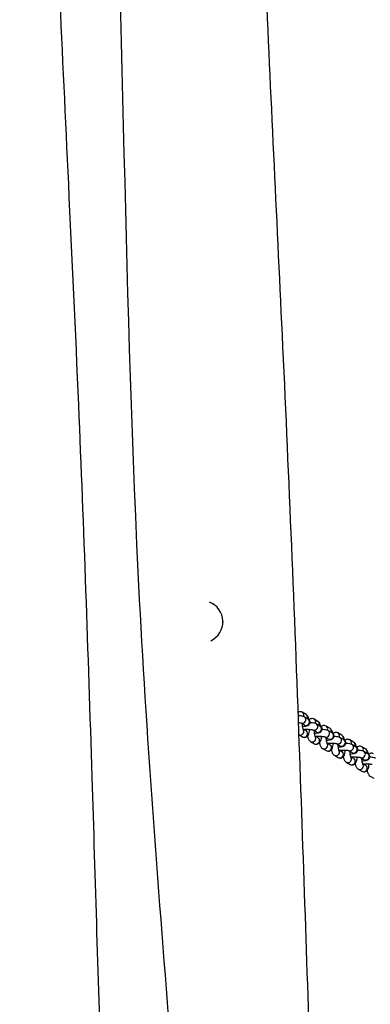
# Model space of a CAD drawing. Units: millimetres. Extents: x -14733 to -4515, y 2111 to 10832.
# Drawn here: x -7848 to -7602, y 7844 to 8538 of the extents above; entities that cross this region are included whole.
import ezdxf

# ---------------------------------------------------------------- set-up
doc = ezdxf.new("R2010")
doc.units = ezdxf.units.MM
doc.layers.add('SW_Toestellen', color=2, linetype='Continuous')

msp = doc.modelspace()

# ---------------------------------------------------------------- linework, layer by layer
at = {"layer": 'SW_Toestellen'}
for p, q in [((-7705.36, 8113.83), (-7705.36, 8113.34)), ((-7646.8, 8048.52), (-7649.49, 8050.08)), ((-7650.47, 8042.6), (-7647.91, 8041.12)), ((-7648.09, 8047), (-7645.4, 8045.44)), ((-7638.42, 8043.66), (-7641.11, 8045.22)), ((-7639.71, 8042.14), (-7637.02, 8040.58)), ((-7651.98, 8034.35), (-7649.31, 8032.81)), ((-7649.02, 8038.42), (-7646.8, 8037.13)), ((-7642.09, 8037.74), (-7639.53, 8036.26)), ((-7630.04, 8038.8), (-7632.73, 8040.36)), ((-7631.32, 8037.28), (-7628.64, 8035.73)), ((-7621.66, 8033.95), (-7624.34, 8035.5)), ((-7643.61, 8029.51), (-7640.93, 8027.95)), ((-7640.64, 8033.56), (-7638.42, 8032.27)), ((-7633.71, 8032.89), (-7631.15, 8031.4)), ((-7632.26, 8028.7), (-7630.04, 8027.42)), ((-7625.33, 8028.03), (-7622.77, 8026.54)), ((-7622.94, 8032.42), (-7620.26, 8030.87)), ((-7613.28, 8029.09), (-7615.96, 8030.64)), ((-7614.56, 8027.57), (-7611.88, 8026.01)), ((-7635.23, 8024.65), (-7632.55, 8023.09)), ((-7623.88, 8023.85), (-7621.66, 8022.56)), ((-7616.95, 8023.17), (-7614.39, 8021.68)), ((-7604.9, 8024.23), (-7607.58, 8025.79)), ((-7606.18, 8022.71), (-7603.5, 8021.15)), ((-7626.85, 8019.79), (-7624.17, 8018.23)), ((-7618.47, 8014.93), (-7615.79, 8013.37)), ((-7615.5, 8018.99), (-7613.28, 8017.7)), ((-7608.57, 8018.31), (-7606.01, 8016.83)), ((-7607.12, 8014.13), (-7604.9, 8012.84)), ((-7610.09, 8010.07), (-7607.41, 8008.52)), ((-7601.71, 8005.21), (-7599.03, 8003.66))]:
    msp.add_line(p, q, dxfattribs=at)
for centre, major_axis, ratio, start_param, end_param in [((-7720.36, 8113.83), (15, 0), 0.990268, 5.167508, 7.469294), ((-7650.74, 8047.91), (1.25, 2.16), 0.962907, 4.98863, 6.215051), ((-7648.06, 8046.36), (1.25, 2.16), 0.962907, 4.997575, 6.215522), ((-7649.34, 8044.84), (-1.25, -2.16), 0.962907, 0.2218, 2.987919), ((-7646.66, 8043.28), (-1.25, -2.16), 0.962907, 0.15708, 2.984513), ((-7640.96, 8039.98), (-1.25, -2.16), 0.962907, 0.2218, 2.987919), ((-7642.36, 8043.06), (1.25, 2.16), 0.962907, 4.98863, 6.215051), ((-7639.68, 8041.5), (1.25, 2.16), 0.962907, 4.997575, 6.215522), ((-7650.74, 8036.53), (-1.25, -2.16), 0.962907, 0.151959, 2.727285), ((-7648.06, 8034.97), (-1.25, -2.16), 0.962907, 0.15708, 2.984513), ((-7638.27, 8038.42), (-1.25, -2.16), 0.962907, 0.15708, 2.984513), ((-7632.58, 8035.12), (-1.25, -2.16), 0.962907, 0.2218, 2.987919), ((-7633.98, 8038.2), (1.25, 2.16), 0.962907, 4.98863, 6.215051), ((-7629.89, 8033.56), (-1.25, -2.16), 0.962907, 0.15708, 2.984513), ((-7631.29, 8036.64), (1.25, 2.16), 0.962907, 4.997575, 6.215522), ((-7625.6, 8033.34), (1.25, 2.16), 0.962907, 4.98863, 6.215051), ((-7642.36, 8031.67), (-1.25, -2.16), 0.962907, 0.143518, 2.72684), ((-7639.68, 8030.11), (-1.25, -2.16), 0.962907, 0.15708, 2.984513), ((-7633.98, 8026.81), (-1.25, -2.16), 0.962907, 0.143518, 2.72684), ((-7631.29, 8025.25), (-1.25, -2.16), 0.962907, 0.15708, 2.984513), ((-7624.2, 8030.26), (-1.25, -2.16), 0.962907, 0.2218, 2.987919), ((-7621.51, 8028.71), (-1.25, -2.16), 0.962907, 0.15708, 2.984513), ((-7622.91, 8031.78), (1.25, 2.16), 0.962907, 4.997575, 6.215522), ((-7615.82, 8025.4), (-1.25, -2.16), 0.962907, 0.2218, 2.987919), ((-7617.22, 8028.48), (1.25, 2.16), 0.962907, 4.98863, 6.215051), ((-7614.53, 8026.92), (1.25, 2.16), 0.962907, 4.997575, 6.215522), ((-7625.6, 8021.95), (-1.25, -2.16), 0.962907, 0.143518, 2.72684), ((-7622.91, 8020.4), (-1.25, -2.16), 0.962907, 0.15708, 2.984513), ((-7613.13, 8023.85), (-1.25, -2.16), 0.962907, 0.15708, 2.984513), ((-7607.44, 8020.54), (-1.25, -2.16), 0.962907, 0.2218, 2.987919), ((-7608.84, 8023.62), (1.25, 2.16), 0.962907, 4.98863, 6.215051), ((-7604.75, 8018.99), (-1.25, -2.16), 0.962907, 0.15708, 2.984513), ((-7606.15, 8022.07), (1.25, 2.16), 0.962907, 4.997575, 6.215522), ((-7617.22, 8017.09), (-1.25, -2.16), 0.962907, 0.143518, 2.72684), ((-7614.53, 8015.54), (-1.25, -2.16), 0.962907, 0.15708, 2.984513), ((-7608.84, 8012.23), (-1.25, -2.16), 0.962907, 0.143518, 2.72684), ((-7606.15, 8010.68), (-1.25, -2.16), 0.962907, 0.15708, 2.984513)]:
    msp.add_ellipse(centre, major_axis=major_axis, ratio=ratio, start_param=start_param, end_param=end_param, dxfattribs=at)
for points, knots in [([(-7700.43, 9339.43), (-7699.64, 9306.36), (-7698.81, 9273.29), (-7695.37, 9141.08), (-7692.49, 9042.01), (-7685.33, 8818.42), (-7680.98, 8693.9), (-7671.81, 8485.39), (-7667.65, 8400.72), (-7659.33, 8222.86), (-7655.39, 8129.6), (-7648.95, 7950.08), (-7646.09, 7863.89), (-7637.75, 7631.69), (-7631.88, 7485.59), (-7620.88, 7211.64), (-7615.73, 7083.86), (-7610.46, 6956.01)], [0, 0, 0, 0, 10.000033, 10.000033, 40.001028, 40.001028, 77.803621, 77.803621, 103.717885, 103.717885, 132.062072, 132.062072, 158.182017, 158.182017, 202.420227, 202.420227, 240.985726, 240.985726, 240.985726, 240.985726]), ([(-7814.52, 9222.09), (-7802.96, 9067.35), (-7793.27, 8912.31), (-7774.98, 8548.27), (-7775.01, 8338.09), (-7753.3, 7920.29), (-7731.05, 7712.37), (-7711.81, 7337.2), (-7705.75, 7170.68), (-7702.17, 7004.02)], [0.0515253, 0.0515253, 0.0515253, 0.0515253, 0.2400061, 0.2400061, 0.4932356, 0.4932356, 0.7466314, 0.7466314, 0.948509, 0.948509, 0.948509, 0.948509]), ([(-7741.94, 6941.32), (-7742.43, 6950.33), (-7742.97, 6959.33), (-7745.8, 7005.39), (-7748.44, 7042.31), (-7754.57, 7128.01), (-7758.09, 7176.76), (-7767.59, 7314.64), (-7773.22, 7403.85), (-7783.44, 7590.3), (-7787.24, 7687.88), (-7792.91, 7858.5), (-7795.03, 7931.57), (-7800.07, 8092.25), (-7803.13, 8179.78), (-7808.97, 8318.32), (-7811.42, 8370.21), (-7818.17, 8513.48), (-7822.41, 8604.92), (-7831.5, 8814.1), (-7836.08, 8931.81), (-7842.92, 9101.09), (-7845.23, 9152.86), (-7848.35, 9204.49)], [7.285043, 7.285043, 7.285043, 7.285043, 10.004639, 10.004639, 21.215279, 21.215279, 36.071887, 36.071887, 63.203876, 63.203876, 92.631993, 92.631993, 114.64911, 114.64911, 141.14012, 141.14012, 157.016131, 157.016131, 184.884007, 184.884007, 220.686863, 220.686863, 236.194706, 236.194706, 236.194706, 236.194706]), ([(-7649.49, 8050.08), (-7649.78, 8050.25), (-7650.16, 8050.4), (-7650.91, 8050.49), (-7651.26, 8050.47), (-7651.9, 8050.31), (-7652.19, 8050.18), (-7652.46, 8050.01), (-7652.5, 8049.99), (-7652.54, 8049.96)], [0, 0, 0, 0, 0.1076602, 0.1076602, 0.1908186, 0.1908186, 0.2752272, 0.2752272, 0.2901133, 0.2901133, 0.2901133, 0.2901133]), ([(-7652.49, 8048.73), (-7652.45, 8048.58), (-7652.42, 8048.42), (-7652.36, 8047.97), (-7652.38, 8047.67), (-7652.44, 8047.38), (-7652.44, 8047.37), (-7652.45, 8047.36)], [0.19242968, 0.19242968, 0.19242968, 0.19242968, 0.2189422, 0.2189422, 0.2660945, 0.2660945, 0.26798322, 0.26798322, 0.26798322, 0.26798322]), ([(-7644.71, 8044.9), (-7644.87, 8045.62), (-7645.06, 8046.26), (-7645.49, 8047.14), (-7645.64, 8047.4), (-7646.07, 8047.95), (-7646.35, 8048.26), (-7646.8, 8048.52)], [5.5443542, 5.5443542, 5.5443542, 5.5443542, 5.9490491, 5.9490491, 6.1161172, 6.1161172, 6.2831853, 6.2831853, 6.2831853, 6.2831853]), ([(-7652.38, 8047.87), (-7652.07, 8047.85), (-7651.77, 8047.83), (-7650.84, 8047.74), (-7650.27, 8047.67), (-7649.2, 8047.46), (-7648.78, 8047.4), (-7648.09, 8047)], [5.3773835, 5.3773835, 5.3773835, 5.3773835, 5.5411776, 5.5411776, 5.9050754, 5.9050754, 6.2831853, 6.2831853, 6.2831853, 6.2831853]), ([(-7652.28, 8042.85), (-7652.28, 8042.85), (-7652.27, 8042.85), (-7651.83, 8042.82), (-7651.45, 8042.77), (-7650.87, 8042.69), (-7650.65, 8042.65), (-7650.48, 8042.61), (-7650.45, 8042.6), (-7650.42, 8042.59), (-7650.41, 8042.59), (-7650.41, 8042.59)], [5.4659903, 5.4659903, 5.4659903, 5.4659903, 5.4697798, 5.4697798, 5.755254, 5.755254, 6.0039862, 6.0039862, 6.0901939, 6.0901939, 6.1390373, 6.1390373, 6.1390373, 6.1390373]), ([(-7649.56, 8042.08), (-7649.56, 8041.93), (-7649.55, 8041.79), (-7649.51, 8041.15), (-7649.47, 8040.67), (-7649.35, 8039.81), (-7649.28, 8039.42), (-7649.14, 8038.81), (-7649.08, 8038.57), (-7648.98, 8038.28), (-7648.94, 8038.2), (-7648.93, 8038.18), (-7648.93, 8038.18), (-7648.93, 8038.18)], [8.032957, 8.032957, 8.032957, 8.032957, 8.116782, 8.116782, 8.405135, 8.405135, 8.681913, 8.681913, 8.927807, 8.927807, 9.117201, 9.117201, 9.140777, 9.140777, 9.140777, 9.140777]), ([(-7645.4, 8045.44), (-7645.27, 8045.37), (-7645.14, 8045.28), (-7644.77, 8044.98), (-7644.53, 8044.74), (-7644.17, 8044.08), (-7644.06, 8043.76), (-7643.98, 8043.11), (-7644, 8042.81), (-7644.12, 8042.25), (-7644.22, 8042), (-7644.48, 8041.54), (-7644.64, 8041.36), (-7644.98, 8041.02), (-7645.15, 8040.9), (-7645.54, 8040.66), (-7645.73, 8040.57), (-7646.4, 8040.31), (-7646.82, 8040.22), (-7647.92, 8040.03), (-7648.6, 8039.95), (-7649.36, 8039.89)], [0, 0, 0, 0, 0.069503, 0.069503, 0.161038, 0.161038, 0.218942, 0.218942, 0.266095, 0.266095, 0.31466, 0.31466, 0.373837, 0.373837, 0.453321, 0.453321, 0.576652, 0.576652, 0.906663, 0.906663, 1.316802, 1.316802, 1.316802, 1.316802]), ([(-7641.11, 8045.22), (-7641.4, 8045.39), (-7641.78, 8045.54), (-7642.53, 8045.63), (-7642.88, 8045.61), (-7643.52, 8045.45), (-7643.8, 8045.32), (-7644.26, 8045.04), (-7644.44, 8044.9), (-7644.58, 8044.75)], [0, 0, 0, 0, 0.1076602, 0.1076602, 0.1908186, 0.1908186, 0.2752272, 0.2752272, 0.3543343, 0.3543343, 0.3543343, 0.3543343]), ([(-7644, 8043.01), (-7643.69, 8042.99), (-7643.39, 8042.97), (-7642.46, 8042.88), (-7641.89, 8042.81), (-7640.82, 8042.6), (-7640.4, 8042.54), (-7639.71, 8042.14)], [5.3773835, 5.3773835, 5.3773835, 5.3773835, 5.5411776, 5.5411776, 5.9050754, 5.9050754, 6.2831853, 6.2831853, 6.2831853, 6.2831853]), ([(-7636.33, 8040.04), (-7636.49, 8040.76), (-7636.68, 8041.4), (-7637.11, 8042.28), (-7637.26, 8042.54), (-7637.69, 8043.09), (-7637.96, 8043.4), (-7638.42, 8043.66)], [5.5443542, 5.5443542, 5.5443542, 5.5443542, 5.9490491, 5.9490491, 6.1161172, 6.1161172, 6.2831853, 6.2831853, 6.2831853, 6.2831853]), ([(-7649.31, 8032.81), (-7649.02, 8032.64), (-7648.64, 8032.49), (-7647.88, 8032.4), (-7647.54, 8032.42), (-7646.9, 8032.57), (-7646.61, 8032.7), (-7646.09, 8033.02), (-7645.87, 8033.22), (-7645.45, 8033.69), (-7645.29, 8033.96), (-7644.87, 8034.75), (-7644.72, 8035.26), (-7644.44, 8036.49), (-7644.34, 8037.23), (-7644.28, 8038.02)], [3.141593, 3.141593, 3.141593, 3.141593, 3.249253, 3.249253, 3.332411, 3.332411, 3.41682, 3.41682, 3.520421, 3.520421, 3.673764, 3.673764, 4.005723, 4.005723, 4.407916, 4.407916, 4.407916, 4.407916]), ([(-7648.38, 8038.05), (-7647.93, 8038.07), (-7647.45, 8038.08), (-7646.43, 8038.09), (-7645.88, 8038.09), (-7644.84, 8038.06), (-7644.33, 8038.03), (-7643.45, 8037.96), (-7643.07, 8037.92), (-7642.49, 8037.83), (-7642.27, 8037.79), (-7642.1, 8037.75), (-7642.07, 8037.74), (-7642.04, 8037.73), (-7642.03, 8037.73), (-7642.03, 8037.73)], [4.601218, 4.601218, 4.601218, 4.601218, 4.870423, 4.870423, 5.17113, 5.17113, 5.46978, 5.46978, 5.755254, 5.755254, 6.003986, 6.003986, 6.090194, 6.090194, 6.139037, 6.139037, 6.139037, 6.139037]), ([(-7641.18, 8037.22), (-7641.18, 8037.07), (-7641.17, 8036.93), (-7641.13, 8036.3), (-7641.08, 8035.82), (-7640.97, 8034.95), (-7640.9, 8034.56), (-7640.76, 8033.95), (-7640.7, 8033.71), (-7640.59, 8033.42), (-7640.56, 8033.34), (-7640.55, 8033.32), (-7640.55, 8033.32), (-7640.55, 8033.32)], [8.032957, 8.032957, 8.032957, 8.032957, 8.116782, 8.116782, 8.405135, 8.405135, 8.681913, 8.681913, 8.927807, 8.927807, 9.117201, 9.117201, 9.140777, 9.140777, 9.140777, 9.140777]), ([(-7637.02, 8040.58), (-7636.89, 8040.51), (-7636.75, 8040.42), (-7636.39, 8040.12), (-7636.14, 8039.88), (-7635.79, 8039.22), (-7635.68, 8038.9), (-7635.6, 8038.26), (-7635.62, 8037.95), (-7635.74, 8037.39), (-7635.84, 8037.14), (-7636.1, 8036.69), (-7636.26, 8036.5), (-7636.59, 8036.16), (-7636.77, 8036.04), (-7637.16, 8035.8), (-7637.35, 8035.71), (-7638.02, 8035.45), (-7638.44, 8035.36), (-7639.54, 8035.17), (-7640.22, 8035.09), (-7640.98, 8035.04)], [0, 0, 0, 0, 0.069503, 0.069503, 0.161038, 0.161038, 0.218942, 0.218942, 0.266095, 0.266095, 0.31466, 0.31466, 0.373837, 0.373837, 0.453321, 0.453321, 0.576652, 0.576652, 0.906663, 0.906663, 1.316802, 1.316802, 1.316802, 1.316802]), ([(-7632.73, 8040.36), (-7633.02, 8040.53), (-7633.4, 8040.68), (-7634.15, 8040.77), (-7634.5, 8040.75), (-7635.14, 8040.6), (-7635.42, 8040.47), (-7635.88, 8040.19), (-7636.06, 8040.04), (-7636.2, 8039.89)], [0, 0, 0, 0, 0.1076602, 0.1076602, 0.1908186, 0.1908186, 0.2752272, 0.2752272, 0.3543343, 0.3543343, 0.3543343, 0.3543343]), ([(-7635.62, 8038.16), (-7635.31, 8038.14), (-7635.01, 8038.11), (-7634.08, 8038.03), (-7633.51, 8037.95), (-7632.44, 8037.74), (-7632.02, 8037.68), (-7631.32, 8037.28)], [5.3773835, 5.3773835, 5.3773835, 5.3773835, 5.5411776, 5.5411776, 5.9050754, 5.9050754, 6.2831853, 6.2831853, 6.2831853, 6.2831853]), ([(-7628.64, 8035.73), (-7628.51, 8035.65), (-7628.37, 8035.56), (-7628.01, 8035.26), (-7627.76, 8035.02), (-7627.41, 8034.36), (-7627.3, 8034.04), (-7627.22, 8033.4), (-7627.24, 8033.09), (-7627.36, 8032.53), (-7627.46, 8032.28), (-7627.72, 8031.83), (-7627.88, 8031.64), (-7628.21, 8031.31), (-7628.39, 8031.18), (-7628.78, 8030.94), (-7628.97, 8030.85), (-7629.64, 8030.59), (-7630.06, 8030.5), (-7631.16, 8030.31), (-7631.84, 8030.23), (-7632.6, 8030.18)], [0, 0, 0, 0, 0.069503, 0.069503, 0.161038, 0.161038, 0.218942, 0.218942, 0.266095, 0.266095, 0.31466, 0.31466, 0.373837, 0.373837, 0.453321, 0.453321, 0.576652, 0.576652, 0.906663, 0.906663, 1.316802, 1.316802, 1.316802, 1.316802]), ([(-7627.95, 8035.18), (-7628.11, 8035.9), (-7628.3, 8036.54), (-7628.73, 8037.43), (-7628.88, 8037.69), (-7629.31, 8038.24), (-7629.58, 8038.54), (-7630.04, 8038.8)], [5.5443542, 5.5443542, 5.5443542, 5.5443542, 5.9490491, 5.9490491, 6.1161172, 6.1161172, 6.2831853, 6.2831853, 6.2831853, 6.2831853]), ([(-7624.34, 8035.5), (-7624.64, 8035.67), (-7625.02, 8035.82), (-7625.77, 8035.91), (-7626.12, 8035.89), (-7626.76, 8035.74), (-7627.04, 8035.61), (-7627.5, 8035.33), (-7627.68, 8035.18), (-7627.82, 8035.03)], [0, 0, 0, 0, 0.1076602, 0.1076602, 0.1908186, 0.1908186, 0.2752272, 0.2752272, 0.3543343, 0.3543343, 0.3543343, 0.3543343]), ([(-7645.75, 8033.36), (-7645.74, 8033.28), (-7645.72, 8033.21), (-7645.54, 8032.41), (-7645.35, 8031.77), (-7644.92, 8030.88), (-7644.77, 8030.62), (-7644.35, 8030.07), (-7644.07, 8029.77), (-7643.61, 8029.51)], [2.359978, 2.359978, 2.359978, 2.359978, 2.4016174, 2.4016174, 2.8074565, 2.8074565, 2.9745246, 2.9745246, 3.1415927, 3.1415927, 3.1415927, 3.1415927]), ([(-7640.93, 8027.95), (-7640.63, 8027.78), (-7640.26, 8027.63), (-7639.5, 8027.54), (-7639.16, 8027.56), (-7638.52, 8027.71), (-7638.23, 8027.84), (-7637.71, 8028.17), (-7637.49, 8028.36), (-7637.07, 8028.83), (-7636.91, 8029.1), (-7636.49, 8029.89), (-7636.34, 8030.4), (-7636.06, 8031.64), (-7635.96, 8032.37), (-7635.9, 8033.16)], [3.141593, 3.141593, 3.141593, 3.141593, 3.249253, 3.249253, 3.332411, 3.332411, 3.41682, 3.41682, 3.520421, 3.520421, 3.673764, 3.673764, 4.005723, 4.005723, 4.407916, 4.407916, 4.407916, 4.407916]), ([(-7640, 8033.19), (-7639.55, 8033.21), (-7639.07, 8033.23), (-7638.05, 8033.24), (-7637.5, 8033.23), (-7636.45, 8033.2), (-7635.95, 8033.17), (-7635.07, 8033.1), (-7634.69, 8033.06), (-7634.1, 8032.97), (-7633.89, 8032.93), (-7633.72, 8032.89), (-7633.69, 8032.88), (-7633.66, 8032.87), (-7633.65, 8032.87), (-7633.65, 8032.87)], [4.601218, 4.601218, 4.601218, 4.601218, 4.870423, 4.870423, 5.17113, 5.17113, 5.46978, 5.46978, 5.755254, 5.755254, 6.003986, 6.003986, 6.090194, 6.090194, 6.139037, 6.139037, 6.139037, 6.139037]), ([(-7637.37, 8028.5), (-7637.36, 8028.42), (-7637.34, 8028.35), (-7637.16, 8027.56), (-7636.97, 8026.91), (-7636.54, 8026.03), (-7636.39, 8025.77), (-7635.97, 8025.22), (-7635.69, 8024.91), (-7635.23, 8024.65)], [2.359978, 2.359978, 2.359978, 2.359978, 2.4016174, 2.4016174, 2.8074565, 2.8074565, 2.9745246, 2.9745246, 3.1415927, 3.1415927, 3.1415927, 3.1415927]), ([(-7632.8, 8032.36), (-7632.8, 8032.22), (-7632.79, 8032.07), (-7632.75, 8031.44), (-7632.7, 8030.96), (-7632.59, 8030.09), (-7632.52, 8029.71), (-7632.38, 8029.09), (-7632.31, 8028.85), (-7632.21, 8028.56), (-7632.18, 8028.48), (-7632.17, 8028.46), (-7632.17, 8028.46), (-7632.17, 8028.46)], [8.032957, 8.032957, 8.032957, 8.032957, 8.116782, 8.116782, 8.405135, 8.405135, 8.681913, 8.681913, 8.927807, 8.927807, 9.117201, 9.117201, 9.140777, 9.140777, 9.140777, 9.140777]), ([(-7632.55, 8023.09), (-7632.25, 8022.92), (-7631.88, 8022.77), (-7631.12, 8022.68), (-7630.77, 8022.7), (-7630.14, 8022.86), (-7629.85, 8022.98), (-7629.33, 8023.31), (-7629.11, 8023.51), (-7628.69, 8023.97), (-7628.53, 8024.24), (-7628.11, 8025.04), (-7627.96, 8025.55), (-7627.68, 8026.78), (-7627.58, 8027.51), (-7627.52, 8028.31)], [3.141593, 3.141593, 3.141593, 3.141593, 3.249253, 3.249253, 3.332411, 3.332411, 3.41682, 3.41682, 3.520421, 3.520421, 3.673764, 3.673764, 4.005723, 4.005723, 4.407916, 4.407916, 4.407916, 4.407916]), ([(-7631.62, 8028.33), (-7631.17, 8028.35), (-7630.69, 8028.37), (-7629.67, 8028.38), (-7629.12, 8028.37), (-7628.07, 8028.34), (-7627.57, 8028.31), (-7626.69, 8028.24), (-7626.31, 8028.2), (-7625.72, 8028.11), (-7625.51, 8028.07), (-7625.34, 8028.03), (-7625.31, 8028.02), (-7625.28, 8028.01), (-7625.27, 8028.01), (-7625.27, 8028.01)], [4.601218, 4.601218, 4.601218, 4.601218, 4.870423, 4.870423, 5.17113, 5.17113, 5.46978, 5.46978, 5.755254, 5.755254, 6.003986, 6.003986, 6.090194, 6.090194, 6.139037, 6.139037, 6.139037, 6.139037]), ([(-7627.24, 8033.3), (-7626.93, 8033.28), (-7626.63, 8033.25), (-7625.7, 8033.17), (-7625.13, 8033.09), (-7624.06, 8032.88), (-7623.63, 8032.82), (-7622.94, 8032.42)], [5.3773835, 5.3773835, 5.3773835, 5.3773835, 5.5411776, 5.5411776, 5.9050754, 5.9050754, 6.2831853, 6.2831853, 6.2831853, 6.2831853]), ([(-7624.42, 8027.5), (-7624.42, 8027.36), (-7624.41, 8027.21), (-7624.37, 8026.58), (-7624.32, 8026.1), (-7624.21, 8025.23), (-7624.14, 8024.85), (-7624, 8024.23), (-7623.93, 8024), (-7623.83, 8023.7), (-7623.79, 8023.62), (-7623.78, 8023.6), (-7623.78, 8023.6), (-7623.78, 8023.6)], [8.032957, 8.032957, 8.032957, 8.032957, 8.116782, 8.116782, 8.405135, 8.405135, 8.681913, 8.681913, 8.927807, 8.927807, 9.117201, 9.117201, 9.140777, 9.140777, 9.140777, 9.140777]), ([(-7620.26, 8030.87), (-7620.13, 8030.79), (-7619.99, 8030.7), (-7619.63, 8030.4), (-7619.38, 8030.16), (-7619.03, 8029.51), (-7618.92, 8029.18), (-7618.84, 8028.54), (-7618.85, 8028.23), (-7618.98, 8027.67), (-7619.08, 8027.42), (-7619.34, 8026.97), (-7619.5, 8026.78), (-7619.83, 8026.45), (-7620.01, 8026.33), (-7620.4, 8026.08), (-7620.59, 8025.99), (-7621.26, 8025.73), (-7621.68, 8025.64), (-7622.78, 8025.45), (-7623.46, 8025.37), (-7624.22, 8025.32)], [6.283185, 6.283185, 6.283185, 6.283185, 6.352689, 6.352689, 6.444224, 6.444224, 6.502128, 6.502128, 6.54928, 6.54928, 6.597845, 6.597845, 6.657022, 6.657022, 6.736507, 6.736507, 6.859837, 6.859837, 7.189849, 7.189849, 7.599988, 7.599988, 7.599988, 7.599988]), ([(-7619.57, 8030.32), (-7619.73, 8031.04), (-7619.92, 8031.68), (-7620.35, 8032.57), (-7620.5, 8032.83), (-7620.92, 8033.38), (-7621.2, 8033.68), (-7621.66, 8033.95)], [5.5443542, 5.5443542, 5.5443542, 5.5443542, 5.9490491, 5.9490491, 6.1161172, 6.1161172, 6.2831853, 6.2831853, 6.2831853, 6.2831853]), ([(-7615.96, 8030.64), (-7616.26, 8030.81), (-7616.64, 8030.96), (-7617.39, 8031.05), (-7617.74, 8031.03), (-7618.38, 8030.88), (-7618.66, 8030.75), (-7619.12, 8030.47), (-7619.29, 8030.32), (-7619.44, 8030.17)], [0, 0, 0, 0, 0.1076602, 0.1076602, 0.1908186, 0.1908186, 0.2752272, 0.2752272, 0.3543343, 0.3543343, 0.3543343, 0.3543343]), ([(-7618.86, 8028.44), (-7618.55, 8028.42), (-7618.25, 8028.4), (-7617.32, 8028.31), (-7616.75, 8028.23), (-7615.68, 8028.02), (-7615.25, 8027.97), (-7614.56, 8027.57)], [5.3773835, 5.3773835, 5.3773835, 5.3773835, 5.5411776, 5.5411776, 5.9050754, 5.9050754, 6.2831853, 6.2831853, 6.2831853, 6.2831853]), ([(-7611.19, 8025.47), (-7611.35, 8026.18), (-7611.54, 8026.82), (-7611.97, 8027.71), (-7612.12, 8027.97), (-7612.54, 8028.52), (-7612.82, 8028.82), (-7613.28, 8029.09)], [5.5443542, 5.5443542, 5.5443542, 5.5443542, 5.9490491, 5.9490491, 6.1161172, 6.1161172, 6.2831853, 6.2831853, 6.2831853, 6.2831853]), ([(-7628.99, 8023.64), (-7628.98, 8023.57), (-7628.96, 8023.49), (-7628.78, 8022.7), (-7628.59, 8022.06), (-7628.16, 8021.17), (-7628.01, 8020.91), (-7627.59, 8020.36), (-7627.31, 8020.05), (-7626.85, 8019.79)], [2.359978, 2.359978, 2.359978, 2.359978, 2.4016174, 2.4016174, 2.8074565, 2.8074565, 2.9745246, 2.9745246, 3.1415927, 3.1415927, 3.1415927, 3.1415927]), ([(-7624.17, 8018.23), (-7623.87, 8018.06), (-7623.5, 8017.91), (-7622.74, 8017.82), (-7622.39, 8017.84), (-7621.75, 8018), (-7621.47, 8018.13), (-7620.95, 8018.45), (-7620.73, 8018.65), (-7620.31, 8019.12), (-7620.15, 8019.38), (-7619.73, 8020.18), (-7619.58, 8020.69), (-7619.3, 8021.92), (-7619.2, 8022.66), (-7619.14, 8023.45)], [3.141593, 3.141593, 3.141593, 3.141593, 3.249253, 3.249253, 3.332411, 3.332411, 3.41682, 3.41682, 3.520421, 3.520421, 3.673764, 3.673764, 4.005723, 4.005723, 4.407916, 4.407916, 4.407916, 4.407916]), ([(-7623.24, 8023.47), (-7622.79, 8023.49), (-7622.31, 8023.51), (-7621.29, 8023.52), (-7620.74, 8023.51), (-7619.69, 8023.48), (-7619.19, 8023.45), (-7618.31, 8023.38), (-7617.93, 8023.34), (-7617.34, 8023.26), (-7617.13, 8023.21), (-7616.96, 8023.17), (-7616.92, 8023.16), (-7616.9, 8023.15), (-7616.89, 8023.15), (-7616.89, 8023.15)], [4.601218, 4.601218, 4.601218, 4.601218, 4.870423, 4.870423, 5.17113, 5.17113, 5.46978, 5.46978, 5.755254, 5.755254, 6.003986, 6.003986, 6.090194, 6.090194, 6.139037, 6.139037, 6.139037, 6.139037]), ([(-7616.04, 8022.64), (-7616.04, 8022.5), (-7616.03, 8022.35), (-7615.99, 8021.72), (-7615.94, 8021.24), (-7615.83, 8020.38), (-7615.76, 8019.99), (-7615.62, 8019.38), (-7615.55, 8019.14), (-7615.45, 8018.85), (-7615.41, 8018.76), (-7615.4, 8018.75), (-7615.4, 8018.74), (-7615.4, 8018.74)], [8.032957, 8.032957, 8.032957, 8.032957, 8.116782, 8.116782, 8.405135, 8.405135, 8.681913, 8.681913, 8.927807, 8.927807, 9.117201, 9.117201, 9.140777, 9.140777, 9.140777, 9.140777]), ([(-7611.88, 8026.01), (-7611.75, 8025.94), (-7611.61, 8025.85), (-7611.25, 8025.55), (-7611, 8025.3), (-7610.65, 8024.65), (-7610.53, 8024.33), (-7610.46, 8023.68), (-7610.47, 8023.38), (-7610.6, 8022.82), (-7610.7, 8022.57), (-7610.96, 8022.11), (-7611.12, 8021.93), (-7611.45, 8021.59), (-7611.63, 8021.47), (-7612.02, 8021.22), (-7612.21, 8021.14), (-7612.88, 8020.87), (-7613.3, 8020.79), (-7614.4, 8020.59), (-7615.08, 8020.52), (-7615.83, 8020.46)], [0, 0, 0, 0, 0.069503, 0.069503, 0.161038, 0.161038, 0.218942, 0.218942, 0.266095, 0.266095, 0.31466, 0.31466, 0.373837, 0.373837, 0.453321, 0.453321, 0.576652, 0.576652, 0.906663, 0.906663, 1.316802, 1.316802, 1.316802, 1.316802]), ([(-7607.58, 8025.79), (-7607.88, 8025.96), (-7608.26, 8026.1), (-7609.01, 8026.2), (-7609.36, 8026.17), (-7610, 8026.02), (-7610.28, 8025.89), (-7610.74, 8025.61), (-7610.91, 8025.46), (-7611.06, 8025.32)], [0, 0, 0, 0, 0.1076602, 0.1076602, 0.1908186, 0.1908186, 0.2752272, 0.2752272, 0.3543343, 0.3543343, 0.3543343, 0.3543343]), ([(-7610.47, 8023.58), (-7610.17, 8023.56), (-7609.87, 8023.54), (-7608.94, 8023.45), (-7608.36, 8023.37), (-7607.3, 8023.16), (-7606.87, 8023.11), (-7606.18, 8022.71)], [5.3773835, 5.3773835, 5.3773835, 5.3773835, 5.5411776, 5.5411776, 5.9050754, 5.9050754, 6.2831853, 6.2831853, 6.2831853, 6.2831853]), ([(-7603.5, 8021.15), (-7603.37, 8021.08), (-7603.23, 8020.99), (-7602.87, 8020.69), (-7602.62, 8020.45), (-7602.27, 8019.79), (-7602.15, 8019.47), (-7602.08, 8018.82), (-7602.09, 8018.52), (-7602.22, 8017.96), (-7602.32, 8017.71), (-7602.58, 8017.25), (-7602.74, 8017.07), (-7603.07, 8016.73), (-7603.24, 8016.61), (-7603.63, 8016.36), (-7603.83, 8016.28), (-7604.5, 8016.02), (-7604.92, 8015.93), (-7606.01, 8015.74), (-7606.7, 8015.66), (-7607.45, 8015.6)], [6.283185, 6.283185, 6.283185, 6.283185, 6.352689, 6.352689, 6.444224, 6.444224, 6.502128, 6.502128, 6.54928, 6.54928, 6.597845, 6.597845, 6.657022, 6.657022, 6.736507, 6.736507, 6.859837, 6.859837, 7.189849, 7.189849, 7.599988, 7.599988, 7.599988, 7.599988]), ([(-7602.81, 8020.61), (-7602.97, 8021.32), (-7603.16, 8021.96), (-7603.59, 8022.85), (-7603.74, 8023.11), (-7604.16, 8023.66), (-7604.44, 8023.96), (-7604.9, 8024.23)], [5.5443542, 5.5443542, 5.5443542, 5.5443542, 5.9490491, 5.9490491, 6.1161172, 6.1161172, 6.2831853, 6.2831853, 6.2831853, 6.2831853]), ([(-7599.2, 8020.93), (-7599.5, 8021.1), (-7599.88, 8021.25), (-7600.63, 8021.34), (-7600.98, 8021.32), (-7601.62, 8021.16), (-7601.9, 8021.03), (-7602.36, 8020.75), (-7602.53, 8020.6), (-7602.68, 8020.46)], [0, 0, 0, 0, 0.1076602, 0.1076602, 0.1908186, 0.1908186, 0.2752272, 0.2752272, 0.3543343, 0.3543343, 0.3543343, 0.3543343]), ([(-7620.61, 8018.78), (-7620.6, 8018.71), (-7620.58, 8018.63), (-7620.4, 8017.84), (-7620.21, 8017.2), (-7619.78, 8016.31), (-7619.63, 8016.05), (-7619.21, 8015.5), (-7618.93, 8015.2), (-7618.47, 8014.93)], [2.359978, 2.359978, 2.359978, 2.359978, 2.4016174, 2.4016174, 2.8074565, 2.8074565, 2.9745246, 2.9745246, 3.1415927, 3.1415927, 3.1415927, 3.1415927]), ([(-7615.79, 8013.37), (-7615.49, 8013.2), (-7615.11, 8013.06), (-7614.36, 8012.96), (-7614.01, 8012.99), (-7613.37, 8013.14), (-7613.09, 8013.27), (-7612.57, 8013.59), (-7612.35, 8013.79), (-7611.93, 8014.26), (-7611.77, 8014.52), (-7611.35, 8015.32), (-7611.2, 8015.83), (-7610.92, 8017.06), (-7610.82, 8017.8), (-7610.76, 8018.59)], [3.141593, 3.141593, 3.141593, 3.141593, 3.249253, 3.249253, 3.332411, 3.332411, 3.41682, 3.41682, 3.520421, 3.520421, 3.673764, 3.673764, 4.005723, 4.005723, 4.407916, 4.407916, 4.407916, 4.407916]), ([(-7614.86, 8018.61), (-7614.41, 8018.64), (-7613.93, 8018.65), (-7612.91, 8018.66), (-7612.36, 8018.66), (-7611.31, 8018.62), (-7610.81, 8018.6), (-7609.93, 8018.53), (-7609.54, 8018.48), (-7608.96, 8018.4), (-7608.75, 8018.36), (-7608.58, 8018.31), (-7608.54, 8018.3), (-7608.52, 8018.3), (-7608.51, 8018.29), (-7608.51, 8018.29)], [4.601218, 4.601218, 4.601218, 4.601218, 4.870423, 4.870423, 5.17113, 5.17113, 5.46978, 5.46978, 5.755254, 5.755254, 6.003986, 6.003986, 6.090194, 6.090194, 6.139037, 6.139037, 6.139037, 6.139037]), ([(-7612.23, 8013.92), (-7612.21, 8013.85), (-7612.2, 8013.77), (-7612.02, 8012.98), (-7611.83, 8012.34), (-7611.4, 8011.45), (-7611.25, 8011.19), (-7610.83, 8010.64), (-7610.55, 8010.34), (-7610.09, 8010.07)], [2.359978, 2.359978, 2.359978, 2.359978, 2.4016174, 2.4016174, 2.8074565, 2.8074565, 2.9745246, 2.9745246, 3.1415927, 3.1415927, 3.1415927, 3.1415927]), ([(-7607.66, 8017.78), (-7607.65, 8017.64), (-7607.65, 8017.5), (-7607.61, 8016.86), (-7607.56, 8016.38), (-7607.45, 8015.52), (-7607.38, 8015.13), (-7607.24, 8014.52), (-7607.17, 8014.28), (-7607.07, 8013.99), (-7607.03, 8013.91), (-7607.02, 8013.89), (-7607.02, 8013.89), (-7607.02, 8013.89)], [8.032957, 8.032957, 8.032957, 8.032957, 8.116782, 8.116782, 8.405135, 8.405135, 8.681913, 8.681913, 8.927807, 8.927807, 9.117201, 9.117201, 9.140777, 9.140777, 9.140777, 9.140777]), ([(-7607.41, 8008.52), (-7607.11, 8008.34), (-7606.73, 8008.2), (-7605.98, 8008.11), (-7605.63, 8008.13), (-7604.99, 8008.28), (-7604.71, 8008.41), (-7604.19, 8008.73), (-7603.97, 8008.93), (-7603.55, 8009.4), (-7603.39, 8009.66), (-7602.97, 8010.46), (-7602.82, 8010.97), (-7602.54, 8012.2), (-7602.44, 8012.94), (-7602.38, 8013.73)], [3.141593, 3.141593, 3.141593, 3.141593, 3.249253, 3.249253, 3.332411, 3.332411, 3.41682, 3.41682, 3.520421, 3.520421, 3.673764, 3.673764, 4.005723, 4.005723, 4.407916, 4.407916, 4.407916, 4.407916]), ([(-7606.48, 8013.76), (-7606.03, 8013.78), (-7605.55, 8013.79), (-7604.53, 8013.8), (-7603.98, 8013.8), (-7602.93, 8013.76), (-7602.43, 8013.74), (-7601.55, 8013.67), (-7601.16, 8013.62), (-7600.58, 8013.54), (-7600.37, 8013.5), (-7600.2, 8013.46), (-7600.16, 8013.45), (-7600.14, 8013.44), (-7600.13, 8013.44), (-7600.13, 8013.44)], [4.601218, 4.601218, 4.601218, 4.601218, 4.870423, 4.870423, 5.17113, 5.17113, 5.46978, 5.46978, 5.755254, 5.755254, 6.003986, 6.003986, 6.090194, 6.090194, 6.139037, 6.139037, 6.139037, 6.139037]), ([(-7602.09, 8018.72), (-7601.79, 8018.7), (-7601.49, 8018.68), (-7600.56, 8018.59), (-7599.98, 8018.52), (-7598.92, 8018.31), (-7598.49, 8018.25), (-7597.8, 8017.85)], [5.3773835, 5.3773835, 5.3773835, 5.3773835, 5.5411776, 5.5411776, 5.9050754, 5.9050754, 6.2831853, 6.2831853, 6.2831853, 6.2831853]), ([(-7603.85, 8009.07), (-7603.83, 8008.99), (-7603.82, 8008.92), (-7603.64, 8008.12), (-7603.45, 8007.48), (-7603.02, 8006.59), (-7602.87, 8006.33), (-7602.45, 8005.78), (-7602.17, 8005.48), (-7601.71, 8005.21)], [2.359978, 2.359978, 2.359978, 2.359978, 2.4016174, 2.4016174, 2.8074565, 2.8074565, 2.9745246, 2.9745246, 3.1415927, 3.1415927, 3.1415927, 3.1415927])]:
    msp.add_open_spline(points, degree=3, knots=knots, dxfattribs=at)
for points in [[(-7645.7, 8033.13), (-7645.75, 8033.17), (-7645.79, 8033.22), (-7645.83, 8033.28)], [(-7637.32, 8028.27), (-7637.36, 8028.32), (-7637.41, 8028.36), (-7637.45, 8028.42)], [(-7628.94, 8023.41), (-7628.98, 8023.46), (-7629.03, 8023.51), (-7629.07, 8023.56)], [(-7620.56, 8018.55), (-7620.6, 8018.6), (-7620.65, 8018.65), (-7620.69, 8018.7)], [(-7612.18, 8013.69), (-7612.22, 8013.74), (-7612.27, 8013.79), (-7612.31, 8013.84)], [(-7603.8, 8008.84), (-7603.84, 8008.88), (-7603.89, 8008.93), (-7603.93, 8008.99)]]:
    msp.add_open_spline(points, degree=3, dxfattribs=at)

doc.saveas('drawing.dxf')
